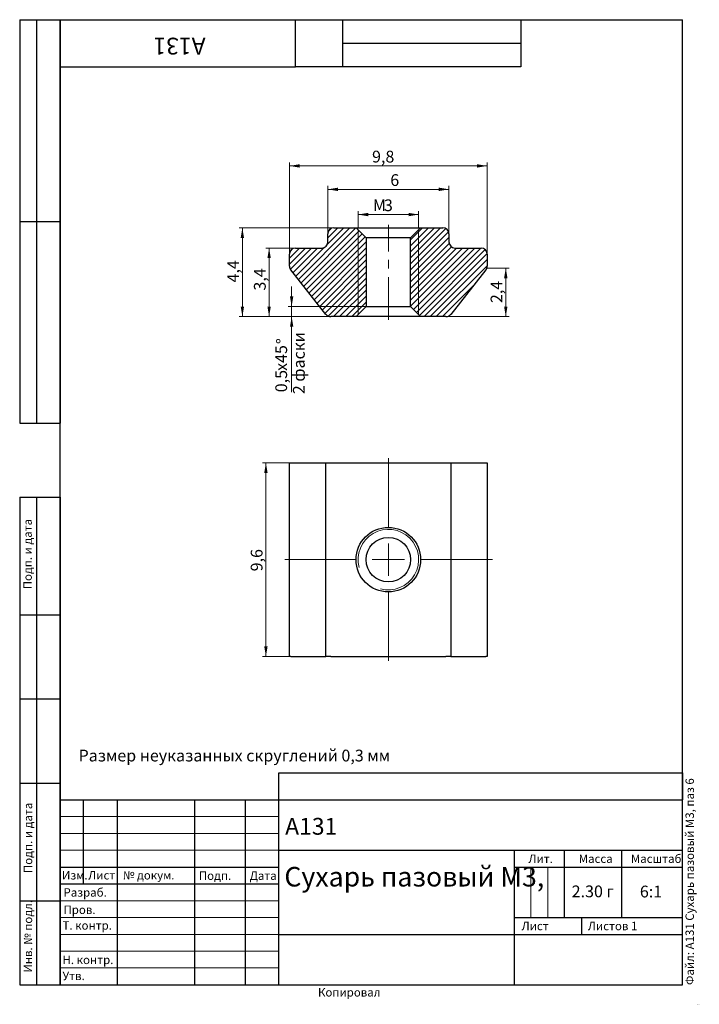
# Model space of a CAD drawing. Units: millimetres. Extents: x 8 to 210, y -1 to 292.
import ezdxf

# ---------------------------------------------------------------- set-up
doc = ezdxf.new("R2010")
doc.units = ezdxf.units.MM
doc.header["$PDSIZE"] = -1
doc.linetypes.add('CENTERX2', pattern=[20.32, 12.7, -2.54, 2.54, -2.54])
doc.styles.add('SLDTEXTSTYLE0', font='TXT', dxfattribs={"width": 0.7, "bigfont": 'bigfont'})
doc.styles.add('SLDTEXTSTYLE1', font='TXT', dxfattribs={"width": 0.7})
doc.dimstyles.new('SLDDIMSTYLE0', dxfattribs={"dimtxt": 3.5, "dimasz": 3, "dimexe": 0, "dimexo": 0.0625, "dimgap": 0.875, "dimtad": 2, "dimdec": 1, "dimlfac": 0.166667, "dimrnd": 1e-09, "dimzin": 12, "dimdsep": 46, "dimtxsty": 'SLDTEXTSTYLE1', "dimsah": 1, "dimcen": 0.09, "dimadec": 0, "dimazin": 3, "dimtfac": 1, "dimtdec": 1, "dimtofl": 0, "dimtmove": 0, "dimatfit": 3, "dimfxl": 0, "dimfrac": 2, "dimtolj": 1, "dimtzin": 12, "dimarcsym": 0})
doc.dimstyles.new('SLDDIMSTYLE1', dxfattribs={"dimtxt": 3.5, "dimasz": 3, "dimexe": 0, "dimexo": 0.0625, "dimgap": 0.875, "dimtad": 2, "dimdec": 1, "dimlfac": 0.166667, "dimrnd": 1e-09, "dimdsep": 46, "dimtxsty": 'SLDTEXTSTYLE1', "dimsah": 1, "dimcen": 0.09, "dimadec": 0, "dimazin": 2, "dimtfac": 1, "dimtdec": 1, "dimtmove": 0, "dimatfit": 0, "dimfxl": 0, "dimfrac": 2, "dimtolj": 1, "dimtzin": 12, "dimarcsym": 0})

# ---------------------------------------------------------------- blocks, each defined once
blk = doc.blocks.new('SW_NOTE_0')
at = {"color": 0, "linetype": 'Continuous', "lineweight": 0, "insert": (37.2, 7.48), "char_height": 5.8208, "attachment_point": 2, "style": 'SLDTEXTSTYLE0'}
blk.add_mtext('Сухарь пазовый М3,', dxfattribs=at)
blk = doc.blocks.new('_D')
at = {"color": 7, "linetype": 'Continuous', "lineweight": 0}
for p, q in [((146.9, 218.13), (153.51, 218.13)), ((152.51, 218.13), (152.51, 203.7)), ((134.73, 203.7), (153.51, 203.7))]:
    blk.add_line(p, q, dxfattribs=at)
at = {"color": 7, "linetype": 'Continuous', "lineweight": 18}
for points in [[(152.51, 218.13), (152.01, 215.13), (153.01, 215.13)], [(152.51, 203.7), (153.01, 206.7), (152.01, 206.7)]]:
    blk.add_solid(points, dxfattribs=at)
at = {"color": 7, "linetype": 'Continuous', "lineweight": 18, "insert": (148, 207.72), "char_height": 3.5, "attachment_point": 1, "rotation": 90, "style": 'SLDTEXTSTYLE1'}
blk.add_mtext('2,4', dxfattribs=at)
blk = doc.blocks.new('_D_1')
at = {"color": 7, "linetype": 'Continuous', "lineweight": 0}
for p, q in [((90, 224.1), (81.15, 224.1)), ((82.15, 203.7), (82.15, 224.1)), ((100.47, 203.7), (81.15, 203.7))]:
    blk.add_line(p, q, dxfattribs=at)
at = {"color": 7, "linetype": 'Continuous', "lineweight": 18}
for points in [[(82.15, 224.1), (81.65, 221.1), (82.65, 221.1)], [(82.15, 203.7), (82.65, 206.7), (81.65, 206.7)]]:
    blk.add_solid(points, dxfattribs=at)
at = {"color": 7, "linetype": 'Continuous', "lineweight": 18, "insert": (77.64, 211.44), "char_height": 3.5, "attachment_point": 1, "rotation": 90, "style": 'SLDTEXTSTYLE1'}
blk.add_mtext('3,4', dxfattribs=at)
blk = doc.blocks.new('_D_2')
at = {"color": 7, "linetype": 'Continuous', "lineweight": 0}
for p, q in [((101.4, 230.1), (73.2, 230.1)), ((74.2, 203.7), (74.2, 230.1)), ((100.47, 203.7), (73.2, 203.7))]:
    blk.add_line(p, q, dxfattribs=at)
at = {"color": 7, "linetype": 'Continuous', "lineweight": 18}
for points in [[(74.2, 230.1), (73.7, 227.1), (74.7, 227.1)], [(74.2, 203.7), (74.7, 206.7), (73.7, 206.7)]]:
    blk.add_solid(points, dxfattribs=at)
at = {"color": 7, "linetype": 'Continuous', "lineweight": 18, "insert": (69.69, 213.86), "char_height": 3.5, "attachment_point": 1, "rotation": 90, "style": 'SLDTEXTSTYLE1'}
blk.add_mtext('4,4', dxfattribs=at)
blk = doc.blocks.new('_D_3')
at = {"color": 7, "linetype": 'Continuous', "lineweight": 0}
for p, q in [((108.6, 230.1), (108.6, 235.05)), ((126.6, 230.1), (126.6, 235.05)), ((126.6, 234.05), (108.6, 234.05))]:
    blk.add_line(p, q, dxfattribs=at)
at = {"color": 7, "linetype": 'Continuous', "lineweight": 18}
for points in [[(108.6, 234.05), (111.6, 233.55), (111.6, 234.55)], [(126.6, 234.05), (123.6, 234.55), (123.6, 233.55)]]:
    blk.add_solid(points, dxfattribs=at)
at = {"color": 7, "linetype": 'Continuous', "lineweight": 18, "char_height": 3.5, "attachment_point": 1}
for s, insert, style in [('М', (113.02, 238.56), 'SLDTEXTSTYLE0'), ('3', (116.28, 238.56), 'SLDTEXTSTYLE1')]:
    blk.add_mtext(s, dxfattribs=dict(at, insert=insert, style=style))
blk = doc.blocks.new('_D_4')
at = {"color": 7, "linetype": 'Continuous', "lineweight": 0}
for p, q in [((99.6, 228.3), (99.6, 242.55)), ((99.6, 241.55), (135.6, 241.55)), ((135.6, 228.3), (135.6, 242.55))]:
    blk.add_line(p, q, dxfattribs=at)
at = {"color": 7, "linetype": 'Continuous', "lineweight": 18}
for points in [[(99.6, 241.55), (102.6, 241.05), (102.6, 242.05)], [(135.6, 241.55), (132.6, 242.05), (132.6, 241.05)]]:
    blk.add_solid(points, dxfattribs=at)
at = {"color": 7, "linetype": 'Continuous', "lineweight": 18, "insert": (118.18, 246.06), "char_height": 3.5, "attachment_point": 1, "style": 'SLDTEXTSTYLE1'}
blk.add_mtext('6', dxfattribs=at)
blk = doc.blocks.new('_D_5')
at = {"color": 7, "linetype": 'Continuous', "lineweight": 0}
for p, q in [((88.2, 222.3), (88.2, 249.52)), ((147, 222.3), (147, 249.52)), ((88.2, 248.52), (147, 248.52))]:
    blk.add_line(p, q, dxfattribs=at)
at = {"color": 7, "linetype": 'Continuous', "lineweight": 18}
for points in [[(88.2, 248.52), (91.2, 248.02), (91.2, 249.02)], [(147, 248.52), (144, 249.02), (144, 248.02)]]:
    blk.add_solid(points, dxfattribs=at)
at = {"color": 7, "linetype": 'Continuous', "lineweight": 18, "insert": (112.75, 253.03), "char_height": 3.5, "attachment_point": 1, "style": 'SLDTEXTSTYLE1'}
blk.add_mtext('9,8', dxfattribs=at)
blk = doc.blocks.new('_D_6')
at = {"color": 7, "linetype": 'Continuous', "lineweight": 0}
for p, q in [((88.85, 206.7), (88.85, 212.7)), ((111, 206.7), (87.85, 206.7)), ((88.85, 206.7), (88.85, 203.7)), ((100.47, 203.7), (87.85, 203.7)), ((88.85, 203.7), (88.85, 181.21))]:
    blk.add_line(p, q, dxfattribs=at)
at = {"color": 7, "linetype": 'Continuous', "lineweight": 18}
for points in [[(88.85, 206.7), (89.35, 209.7), (88.35, 209.7)], [(88.85, 203.7), (88.35, 200.7), (89.35, 200.7)]]:
    blk.add_solid(points, dxfattribs=at)
at = {"color": 7, "linetype": 'Continuous', "lineweight": 18, "char_height": 3.5, "attachment_point": 1, "rotation": 90}
for s, insert, style in [('%%d', (84.34, 195.52), 'SLDTEXTSTYLE1'), ('2 фаски', (89.24, 180.64), 'SLDTEXTSTYLE0'), ('х45', (83.99, 187.55), 'SLDTEXTSTYLE0'), ('0,5', (83.99, 181.21), 'SLDTEXTSTYLE1')]:
    blk.add_mtext(s, dxfattribs=dict(at, insert=insert, style=style))
blk = doc.blocks.new('_D_7')
at = {"color": 7, "linetype": 'Continuous', "lineweight": 0}
for p, q in [((100.47, 160.23), (80.2, 160.23)), ((81.2, 160.23), (81.2, 102.63)), ((100.47, 102.63), (80.2, 102.63))]:
    blk.add_line(p, q, dxfattribs=at)
at = {"color": 7, "linetype": 'Continuous', "lineweight": 18}
for points in [[(81.2, 160.23), (80.7, 157.23), (81.7, 157.23)], [(81.2, 102.63), (81.7, 105.63), (80.7, 105.63)]]:
    blk.add_solid(points, dxfattribs=at)
at = {"color": 7, "linetype": 'Continuous', "lineweight": 18, "insert": (76.69, 127.95), "char_height": 3.5, "attachment_point": 1, "rotation": 90, "style": 'SLDTEXTSTYLE1'}
blk.add_mtext('9,6', dxfattribs=at)
blk = doc.blocks.new('SW_CENTERMARKSYMBOL_0')
at = {"color": 0, "linetype": 'Continuous', "lineweight": 18}
for p, q in [((0, 9.6), (0, 30.17)), ((0, 0), (0, 4.8)), ((-9.6, 0), (-30.74, 0)), ((0, 0), (-4.8, 0)), ((0, 0), (0, -4.8)), ((0, 0), (4.8, 0)), ((9.6, 0), (30.96, 0)), ((0, -9.6), (0, -30.12))]:
    blk.add_line(p, q, dxfattribs=at)

msp = doc.modelspace()

# ---------------------------------------------------------------- hatches: boundary and pattern name
at = {"linetype": 'Continuous', "lineweight": 18}
h = msp.add_hatch(dxfattribs=at)
h.set_pattern_fill('ANSI31', scale=0.4, angle=3e-322, style=0)
edge = h.paths.add_edge_path(flags=0)
edge.add_arc((90, 218.72), 1.8, 180, 218.3675)
edge.add_line((88.59, 217.61), (99.06, 204.38))
edge.add_arc((100.47, 205.5), 1.8, 218.3675, 270)
edge.add_line((100.47, 203.7), (108, 203.7))
edge.add_line((108, 203.7), (111, 206.7))
edge.add_line((111, 206.7), (111, 227.1))
edge.add_line((111, 227.1), (108, 230.1))
edge.add_line((108, 230.1), (101.4, 230.1))
edge.add_arc((101.4, 228.3), 1.8, 90, 180)
edge.add_line((99.6, 228.3), (99.6, 225.9))
edge.add_arc((97.8, 225.9), 1.8, -90, 0, ccw=False)
edge.add_line((97.8, 224.1), (90, 224.1))
edge.add_arc((90, 222.3), 1.8, 90, 180)
edge.add_line((88.2, 222.3), (88.2, 218.72))
h = msp.add_hatch(dxfattribs=at)
h.set_pattern_fill('ANSI31', scale=0.4, angle=3e-322, style=0)
edge = h.paths.add_edge_path(flags=0)
edge.add_arc((145.2, 222.3), 1.8, 0, 90)
edge.add_line((145.2, 224.1), (137.4, 224.1))
edge.add_arc((137.4, 225.9), 1.8, 180, 270, ccw=False)
edge.add_line((135.6, 225.9), (135.6, 228.3))
edge.add_arc((133.8, 228.3), 1.8, 0, 90)
edge.add_line((133.8, 230.1), (127.2, 230.1))
edge.add_line((127.2, 230.1), (124.2, 227.1))
edge.add_line((124.2, 227.1), (124.2, 206.7))
edge.add_line((124.2, 206.7), (127.2, 203.7))
edge.add_line((127.2, 203.7), (134.73, 203.7))
edge.add_arc((134.73, 205.5), 1.8, 270, 321.6325)
edge.add_line((136.14, 204.38), (146.61, 217.61))
edge.add_arc((145.2, 218.72), 1.8, 321.6325, 360)
edge.add_line((147, 218.72), (147, 222.3))

# ---------------------------------------------------------------- linework, layer by layer
at = {"color": 7, "linetype": 'Continuous', "lineweight": 25}
for p, q in [((8, 292), (20, 292)), ((8, 292), (8, 172)), ((13, 292), (13, 172)), ((20, 5), (20, 292)), ((20, 292), (205, 292)), ((20, 278), (20, 292)), ((20, 292), (90, 292)), ((20, 292), (20, 172)), ((90, 278), (90, 292)), ((90, 292), (157, 292)), ((104, 292), (104, 278)), ((157, 292), (157, 278)), ((205, 5), (205, 292)), ((104, 285), (157, 285)), ((20, 278), (90, 278)), ((157, 278), (90, 278)), ((8, 232), (20, 232)), ((101.4, 230.1), (108, 230.1)), ((111, 227.1), (108, 230.1)), ((108, 230.1), (127.2, 230.1)), ((127.2, 230.1), (124.2, 227.1)), ((127.2, 230.1), (133.8, 230.1)), ((99.6, 225.9), (99.6, 228.3)), ((124.2, 227.1), (111, 227.1)), ((111, 227.1), (111, 206.7)), ((124.2, 206.7), (124.2, 227.1)), ((135.6, 228.3), (135.6, 225.9)), ((90, 224.1), (97.8, 224.1)), ((137.4, 224.1), (145.2, 224.1)), ((88.2, 218.72), (88.2, 222.3)), ((147, 222.3), (147, 218.72)), ((99.06, 204.38), (88.59, 217.61)), ((146.61, 217.61), (136.14, 204.38)), ((108, 203.7), (111, 206.7)), ((111, 206.7), (124.2, 206.7)), ((124.2, 206.7), (127.2, 203.7)), ((108, 203.7), (100.47, 203.7)), ((127.2, 203.7), (108, 203.7)), ((134.73, 203.7), (127.2, 203.7)), ((8, 172), (20, 172)), ((88.2, 102.63), (88.2, 160.23)), ((88.2, 160.23), (88.59, 160.23)), ((88.59, 160.23), (99.06, 160.23)), ((99.06, 102.63), (99.06, 160.23)), ((99.06, 160.23), (100.47, 160.23)), ((100.47, 160.23), (134.73, 160.23)), ((134.73, 160.23), (136.14, 160.23)), ((136.14, 160.23), (136.14, 102.63)), ((136.14, 160.23), (146.61, 160.23)), ((146.61, 160.23), (147, 160.23)), ((147, 160.23), (147, 102.63)), ((8, 150), (20, 150)), ((8, 150), (8, 5)), ((13, 150), (13, 5)), ((20, 150), (20, 5)), ((8, 115), (20, 115)), ((88.59, 102.63), (88.2, 102.63)), ((88.59, 102.63), (99.06, 102.63)), ((100.47, 102.63), (99.06, 102.63)), ((100.47, 102.63), (134.73, 102.63)), ((136.14, 102.63), (134.73, 102.63)), ((136.14, 102.63), (146.61, 102.63)), ((147, 102.63), (146.61, 102.63)), ((8, 90), (20, 90)), ((85, 60), (85, 68)), ((85, 68), (205, 68)), ((205, 68), (205, 60)), ((8, 65), (20, 65)), ((20, 5), (20, 60)), ((20, 60), (205, 60)), ((27, 35), (27, 60)), ((37, 60), (37, 5)), ((60, 60), (60, 5)), ((75, 60), (75, 5)), ((85, 5), (85, 60)), ((205, 5), (205, 60)), ((85, 45), (205, 45)), ((155, 45), (155, 5)), ((170, 25), (170, 45)), ((187, 25), (187, 45)), ((20, 40), (85, 40)), ((155, 40), (205, 40)), ((20, 35), (85, 35)), ((8, 30), (20, 30)), ((155, 25), (205, 25)), ((175, 25), (175, 20)), ((85, 20), (205, 20)), ((8, 5), (20, 5)), ((20, 5), (205, 5)), ((20, 5), (205, 5))]:
    msp.add_line(p, q, dxfattribs=at)
at = {"color": 7, "linetype": 'Continuous', "lineweight": 18}
for p, q in [((108.6, 204.3), (108.6, 229.5)), ((126.6, 204.3), (126.6, 229.5)), ((20, 55), (85, 55)), ((20, 50), (85, 50)), ((20, 45), (85, 45)), ((160, 40), (160, 25)), ((165, 40), (165, 25)), ((20, 30), (85, 30)), ((20, 25), (85, 25)), ((20, 20), (85, 20)), ((20, 15), (85, 15)), ((20, 10), (85, 10))]:
    msp.add_line(p, q, dxfattribs=at)
at = {"color": 7, "linetype": 'CENTERX2', "lineweight": 18}
msp.add_line((117.6, 202.76), (117.6, 231.03), dxfattribs=at)
at = {"color": 7, "linetype": 'Continuous', "lineweight": 25}
for radius in [9.6, 6.6]:
    msp.add_circle((117.6, 131.43), radius, dxfattribs=at)
for centre, start, end in [((101.4, 228.3), 90, 180), ((133.8, 228.3), 0, 90), ((97.8, 225.9), 270, 0), ((137.4, 225.9), 180, 270), ((90, 222.3), 90, 180), ((145.2, 222.3), 0, 90), ((90, 218.72), 180, 218.3675), ((145.2, 218.72), 321.6325, 0), ((100.47, 205.5), 218.3675, 270), ((134.73, 205.5), 270, 321.6325)]:
    msp.add_arc(centre, 1.8, start, end, dxfattribs=at)
at = {"color": 7, "linetype": 'Continuous', "lineweight": 18}
msp.add_arc((117.6, 131.43), 9, 255, 195, dxfattribs=at)
at = {"color": 7, "linetype": 'Continuous', "lineweight": 0}
msp.add_point((146.9, 218.13), dxfattribs=at)

# ---------------------------------------------------------------- block references
at = {"color": 7, "linetype": 'Continuous', "lineweight": 18}
msp.add_blockref('SW_CENTERMARKSYMBOL_0', (117.6, 131.43), dxfattribs=at)
at = {"color": 7, "linetype": 'Continuous', "lineweight": 0}
msp.add_blockref('SW_NOTE_0', (88.11, 32.57), dxfattribs=at)

# ---------------------------------------------------------------- texts
for s, insert, char_height, attachment_point, rotation, style in [('A131', (55.5, 281.64), 5, 2, 180, 'SLDTEXTSTYLE1'), ('Подп. и дата', (9.1, 122.62), 2.5, 1, 90, 'SLDTEXTSTYLE0'), ('Файл: A131 Сухарь пазовый М3, паз 6', (205.94, 4.94), 2.5, 1, 90, 'SLDTEXTSTYLE0'), ('Подп. и дата', (9.22, 38.23), 2.5, 1, 90, 'SLDTEXTSTYLE0'), ('Инв. № подл.', (9.2, 8.61), 2.5, 1, 90, 'SLDTEXTSTYLE0')]:
    msp.add_mtext(s, dxfattribs=dict(at, insert=insert, char_height=char_height, attachment_point=attachment_point, rotation=rotation, style=style))
for s, insert, char_height, attachment_point, style in [('Размер неуказанных скруглений 0,3 мм', (25.5, 74.92), 3.5, 1, 'SLDTEXTSTYLE0'), ('A131', (94.67, 54.63), 5, 2, 'SLDTEXTSTYLE1'), ('Масштаб', (189.71, 43.74), 2.5, 1, 'SLDTEXTSTYLE0'), ('Лит.', (159.24, 43.74), 2.5, 1, 'SLDTEXTSTYLE0'), ('Масса', (174.2, 43.74), 2.5, 1, 'SLDTEXTSTYLE0'), ('Изм.', (20.56, 38.82), 2.5, 1, 'SLDTEXTSTYLE0'), ('Лист', (28.36, 38.82), 2.5, 1, 'SLDTEXTSTYLE0'), ('№ докум.', (38.71, 38.82), 2.5, 1, 'SLDTEXTSTYLE0'), ('Подп.', (61.26, 38.7), 2.5, 1, 'SLDTEXTSTYLE0'), ('Дата', (76.38, 38.7), 2.5, 1, 'SLDTEXTSTYLE0'), ('Разраб.', (21.02, 33.71), 2.5, 1, 'SLDTEXTSTYLE0'), ('2.30 г', (178.37, 34.53), 3.5, 2, 'SLDTEXTSTYLE0'), ('6:1', (195.69, 34.48), 3.5, 2, 'SLDTEXTSTYLE1'), ('Пров.', (21.02, 28.56), 2.5, 1, 'SLDTEXTSTYLE0'), ('Т. контр.', (20.74, 23.9), 2.5, 1, 'SLDTEXTSTYLE0'), ('Лист', (157.21, 23.73), 2.5, 1, 'SLDTEXTSTYLE0'), ('Листов 1', (176.92, 23.73), 2.5, 1, 'SLDTEXTSTYLE0'), ('Н. контр.', (20.74, 13.67), 2.5, 1, 'SLDTEXTSTYLE0'), ('Утв.', (20.74, 8.89), 2.5, 1, 'SLDTEXTSTYLE0'), ('Копировал', (96.68, 4.01), 2.5, 1, 'SLDTEXTSTYLE0'), ('Версия 3', (209.46, -0.67), 0.1, 1, 'SLDTEXTSTYLE0')]:
    msp.add_mtext(s, dxfattribs=dict(at, insert=insert, char_height=char_height, attachment_point=attachment_point, style=style))

# ---------------------------------------------------------------- dimensions: what is measured, and where the dimension line sits
at = {"color": 7, "linetype": 'Continuous', "lineweight": 18}
for base, p1, p2, angle, picture, middle in [((147, 248.52), (88.2, 222.3), (147, 222.3), 0, '_D_5', (115.92, 248.52)), ((135.6, 241.55), (99.6, 228.3), (135.6, 228.3), 0, '_D_4', (119.45, 241.55)), ((74.2, 230.1), (100.47, 203.7), (101.4, 230.1), 90, '_D_2', (74.2, 217.39)), ((82.15, 224.1), (100.47, 203.7), (90, 224.1), 90, '_D_1', (82.15, 214.79)), ((152.51, 203.7), (146.9, 218.13), (134.73, 203.7), 90, '_D', (152.51, 211.07)), ((81.2, 102.63), (100.47, 160.23), (100.47, 102.63), 90, '_D_7', (81.2, 131.13))]:
    dim = msp.add_linear_dim(base=base, p1=p1, p2=p2, angle=angle, dimstyle='SLDDIMSTYLE0', dxfattribs=at)
    dim.commit()
    dim.dimension.update_dxf_attribs({"geometry": picture, "text_midpoint": middle, "dimtype": 160})
for base, p1, p2, angle, text, dimstyle, picture, middle in [((108.6, 234.05), (126.6, 230.1), (108.6, 230.1), 0, 'М', 'SLDDIMSTYLE0', '_D_3', (115.92, 234.05)), ((88.85, 203.7), (111, 206.7), (100.47, 203.7), 90, '<>х45%%d\\P<stack>2 фаски', 'SLDDIMSTYLE1', '_D_6', (88.85, 189.7))]:
    dim = msp.add_linear_dim(base=base, p1=p1, p2=p2, angle=angle, text=text, dimstyle=dimstyle, dxfattribs=at)
    dim.commit()
    dim.dimension.update_dxf_attribs({"geometry": picture, "text_midpoint": middle, "dimtype": 160})

doc.saveas('drawing.dxf')
